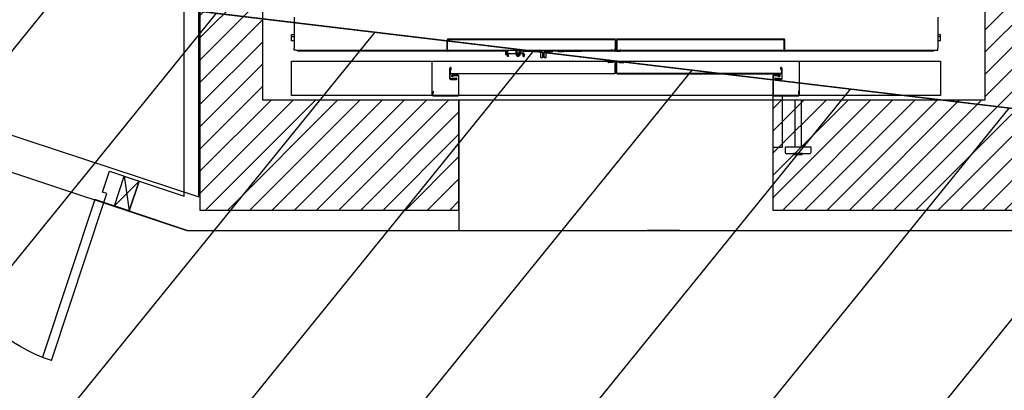
# Model space of a CAD drawing. Units: millimetres. Extents: x -1646 to 96220, y -18745 to 40556.
# Drawn here: x 63815 to 66951, y 1671 to 2849 of the extents above; entities that cross this region are included whole.
import ezdxf

# ---------------------------------------------------------------- set-up
doc = ezdxf.new("R2010")
doc.units = ezdxf.units.MM
doc.linetypes.add('DOT2', pattern=[3.175, 0, -3.175])
doc.layers.add('00-T-BAT-calp', color=251, linetype='Continuous')
doc.layers.add('JONZAC. Plancher Haut - PLAN HAUT R+2', color=251, linetype='Continuous')

# ---------------------------------------------------------------- blocks, each defined once
blk = doc.blocks.new('Otis asc 1000kg TLD 800x1600 ouverture double')
h = blk.add_hatch()
h.set_pattern_fill('DOTS', color=256, scale=0.5)
h.set_pattern_definition([(0, (-14.985197, -5.08853), (0.015625, 0.03125), [0, -0.03125])])
h.paths.add_polyline_path([(1.145, 0), (1.165, 0), (1.165, 0.15), (1.145, 0.15)])
for p, q in [((-0.45, 0.414), (-0.45, 0.315)), ((1.6, 0.414), (1.6, 0.315)), ((-0.45, 0.3579), (-0.4585, 0.3579)), ((-0.4585, 0.3381), (-0.4585, 0.3579)), ((-0.45, 0.3508), (-0.4585, 0.3508)), ((1.6085, 0.3579), (1.6, 0.3579)), ((1.6085, 0.3508), (1.6, 0.3508)), ((1.6085, 0.3381), (1.6085, 0.3579)), ((-0.45, 0.3381), (-0.4585, 0.3381)), ((-0.45, 0.309), (-0.45, 0.315)), ((0.0375, 0.309), (0.0375, 0.3412)), ((0.0387, 0.309), (0.0387, 0.3412)), ((0.0407, 0.3444), (0.5703, 0.3444)), ((0.0407, 0.3432), (0.5703, 0.3432)), ((0.57, 0.309), (0.575, 0.314)), ((0.5723, 0.3412), (0.5723, 0.3113)), ((0.5735, 0.3412), (0.5735, 0.3089)), ((0.575, 0.314), (0.58, 0.309)), ((0.5765, 0.3412), (0.5765, 0.3089)), ((0.5777, 0.3412), (0.5777, 0.3113)), ((0.5797, 0.3444), (1.1093, 0.3444)), ((0.5797, 0.3432), (1.1093, 0.3432)), ((1.1113, 0.309), (1.1113, 0.3412)), ((1.1125, 0.309), (1.1125, 0.3412)), ((1.6085, 0.3381), (1.6, 0.3381)), ((1.6, 0.309), (1.6, 0.315)), ((-0.4443, 0.309), (-0.45, 0.309)), ((-0.444, 0.309), (0.57, 0.309)), ((-0.438, 0.3054), (-0.438, 0.309)), ((-0.3918, 0.3064), (-0.438, 0.3064)), ((-0.3918, 0.3054), (-0.438, 0.3054)), ((0.038, 0.3064), (-0.3918, 0.3064)), ((0.2231, 0.3054), (-0.3918, 0.3054)), ((0.0375, 0.3077), (0.0375, 0.309)), ((0.0375, 0.3077), (0.0375, 0.309)), ((0.0387, 0.3077), (0.0387, 0.309)), ((0.0402, 0.309), (0.0403, 0.3078)), ((0.2231, 0.3064), (0.041, 0.3064)), ((0.0414, 0.309), (0.0415, 0.3078)), ((0.2231, 0.309), (0.2231, 0.2943)), ((0.2231, 0.2943), (0.2235, 0.2939)), ((0.2271, 0.2943), (0.2231, 0.2943)), ((0.2267, 0.2939), (0.2235, 0.2939)), ((0.2271, 0.2943), (0.2267, 0.2939)), ((0.2271, 0.309), (0.2271, 0.2943)), ((0.2299, 0.3064), (0.2271, 0.3064)), ((0.2299, 0.3054), (0.2271, 0.3054)), ((0.2299, 0.309), (0.2299, 0.2979)), ((0.2299, 0.2979), (0.2563, 0.2979)), ((0.2299, 0.2884), (0.2299, 0.2959)), ((0.2329, 0.2884), (0.2299, 0.2884)), ((0.2329, 0.2884), (0.2329, 0.2959)), ((0.2562, 0.2962), (0.2562, 0.2979)), ((0.2562, 0.2962), (0.2697, 0.2962)), ((0.2572, 0.2959), (0.2562, 0.2962)), ((0.2565, 0.309), (0.2565, 0.2979)), ((0.2565, 0.3014), (0.257, 0.3009)), ((0.2588, 0.3014), (0.2565, 0.3014)), ((0.2565, 0.3012), (0.2567, 0.3012)), ((0.2565, 0.3009), (0.2779, 0.3009)), ((0.2565, 0.2979), (0.2779, 0.2979)), ((0.2572, 0.2959), (0.2572, 0.2923)), ((0.258, 0.2919), (0.2572, 0.2923)), ((0.258, 0.2919), (0.268, 0.2919)), ((0.2585, 0.2979), (0.2585, 0.3009)), ((0.2588, 0.309), (0.2588, 0.3014)), ((0.26, 0.2919), (0.26, 0.2902)), ((0.26, 0.2902), (0.266, 0.2902)), ((0.26, 0.2902), (0.2607, 0.2894)), ((0.2601, 0.2959), (0.2601, 0.2923)), ((0.2607, 0.2894), (0.2652, 0.2894)), ((0.266, 0.2902), (0.2652, 0.2894)), ((0.2658, 0.2959), (0.2658, 0.2923)), ((0.266, 0.2919), (0.266, 0.2902)), ((0.2671, 0.309), (0.2671, 0.3014)), ((0.2671, 0.3014), (0.2695, 0.3014)), ((0.268, 0.2919), (0.2687, 0.2923)), ((0.2687, 0.2959), (0.2697, 0.2962)), ((0.2687, 0.2959), (0.2687, 0.2923)), ((0.2695, 0.3014), (0.269, 0.3009)), ((0.2695, 0.309), (0.2695, 0.3014)), ((0.2795, 0.3064), (0.2695, 0.3064)), ((0.3145, 0.3054), (0.2695, 0.3054)), ((0.2697, 0.2962), (0.2697, 0.2979)), ((0.2795, 0.3059), (0.2795, 0.3089)), ((0.2795, 0.3059), (0.3348, 0.3059)), ((0.2799, 0.2884), (0.2799, 0.2959)), ((0.2799, 0.2884), (0.283, 0.2884)), ((0.2829, 0.2959), (0.2829, 0.2984)), ((0.283, 0.2984), (0.2829, 0.2984)), ((0.2829, 0.2959), (0.2829, 0.2885)), ((0.2829, 0.2884), (0.2829, 0.2885)), ((0.283, 0.2884), (0.283, 0.2984)), ((0.3055, 0.3089), (0.3055, 0.3059)), ((0.3145, 0.3049), (0.3145, 0.3059)), ((0.3145, 0.3049), (0.3345, 0.3049)), ((0.315, 0.3044), (0.3145, 0.3049)), ((0.315, 0.3044), (0.334, 0.3044)), ((0.334, 0.3044), (0.3345, 0.3049)), ((0.3345, 0.3049), (0.3345, 0.3059)), ((0.3358, 0.3054), (0.3345, 0.3054)), ((0.3375, 0.3073), (0.336, 0.3073)), ((0.336, 0.2854), (0.336, 0.3073)), ((0.336, 0.3025), (0.3403, 0.3025)), ((0.336, 0.2854), (0.3412, 0.2854)), ((0.3375, 0.3025), (0.3375, 0.309)), ((0.3375, 0.3025), (0.3375, 0.306)), ((0.3405, 0.3025), (0.3405, 0.309)), ((0.3414, 0.3024), (0.3413, 0.3027)), ((0.3426, 0.2884), (0.3426, 0.2994)), ((0.3429, 0.3014), (0.3437, 0.3014)), ((0.3435, 0.2884), (0.3435, 0.2994)), ((0.3435, 0.2944), (0.3437, 0.2944)), ((0.3435, 0.2924), (0.3455, 0.2924)), ((0.3437, 0.3014), (0.3437, 0.2944)), ((0.3455, 0.2999), (0.3437, 0.2999)), ((0.3455, 0.2959), (0.3437, 0.2959)), ((0.3461, 0.3014), (0.3453, 0.3014)), ((0.3453, 0.2999), (0.3453, 0.3014)), ((0.3453, 0.2944), (0.3453, 0.2959)), ((0.3453, 0.2944), (0.3455, 0.2944)), ((0.3455, 0.2884), (0.3455, 0.2994)), ((0.3464, 0.2884), (0.3464, 0.2994)), ((0.3476, 0.3024), (0.3477, 0.3027)), ((0.3478, 0.2854), (0.353, 0.2854)), ((0.3485, 0.3025), (0.3485, 0.309)), ((0.3487, 0.3025), (0.353, 0.3025)), ((0.3515, 0.3025), (0.3515, 0.309)), ((0.3515, 0.3073), (0.353, 0.3073)), ((0.3515, 0.3025), (0.3515, 0.306)), ((0.353, 0.2854), (0.353, 0.3073)), ((0.3545, 0.3054), (0.3532, 0.3054)), ((0.4057, 0.3059), (0.3542, 0.3059)), ((0.3545, 0.3049), (0.3545, 0.3059)), ((0.355, 0.3044), (0.3545, 0.3049)), ((0.3545, 0.3049), (0.3745, 0.3049)), ((0.355, 0.3044), (0.374, 0.3044)), ((0.374, 0.3044), (0.3745, 0.3049)), ((0.3745, 0.3049), (0.3745, 0.3059)), ((0.3895, 0.3054), (0.3745, 0.3054)), ((0.3835, 0.3089), (0.3835, 0.3059)), ((0.3895, 0.3049), (0.3895, 0.3059)), ((0.3895, 0.3049), (0.4095, 0.3049)), ((0.39, 0.3044), (0.3895, 0.3049)), ((0.39, 0.3044), (0.409, 0.3044)), ((0.3988, 0.3059), (0.465, 0.3059)), ((0.409, 0.3044), (0.4095, 0.3049)), ((0.4095, 0.3049), (0.4095, 0.3059)), ((0.742, 0.3054), (0.4095, 0.3054)), ((0.465, 0.3054), (0.465, 0.309)), ((0.505, 0.3054), (0.505, 0.309)), ((0.5601, 0.3064), (0.5082, 0.3064)), ((0.5703, 0.3069), (0.5615, 0.3069)), ((0.5703, 0.3069), (0.5615, 0.3069)), ((0.5703, 0.3057), (0.5615, 0.3057)), ((0.5703, 0.3057), (0.5615, 0.3057)), ((0.5616, 0.3085), (0.5673, 0.3077)), ((0.5673, 0.3077), (0.5616, 0.3085)), ((0.5618, 0.3097), (0.5675, 0.3089)), ((0.5625, 0.3096), (0.5624, 0.3084)), ((0.5625, 0.309), (0.5624, 0.3084)), ((0.5675, 0.3089), (0.5673, 0.3077)), ((0.5675, 0.3089), (0.5673, 0.3077)), ((0.5723, 0.3106), (0.5716, 0.3106)), ((0.5735, 0.3064), (0.5722, 0.3064)), ((0.5723, 0.3113), (0.5723, 0.3089)), ((0.5723, 0.3113), (0.5723, 0.3089)), ((0.5735, 0.306), (0.5735, 0.3125)), ((0.5735, 0.306), (0.5765, 0.306)), ((0.5765, 0.312), (0.5765, 0.306)), ((0.5778, 0.3064), (0.5765, 0.3064)), ((0.5777, 0.3113), (0.5777, 0.3089)), ((0.5797, 0.3069), (0.5885, 0.3069)), ((0.5797, 0.3057), (0.5885, 0.3057)), ((0.5797, 0.3057), (0.5885, 0.3057)), ((0.58, 0.309), (1.594, 0.309)), ((0.5822, 0.3064), (0.755, 0.3064)), ((0.5825, 0.3087), (0.5882, 0.3097)), ((0.5825, 0.3087), (0.5827, 0.3075)), ((0.5827, 0.3075), (0.5884, 0.3085)), ((0.5874, 0.3095), (0.5876, 0.3084)), ((0.5875, 0.309), (0.5876, 0.3084)), ((1.588, 0.3054), (0.742, 0.3054)), ((0.755, 0.309), (0.755, 0.3064)), ((1.109, 0.3064), (0.755, 0.3064)), ((1.1085, 0.3078), (1.1086, 0.309)), ((1.1097, 0.3078), (1.1098, 0.309)), ((1.1113, 0.3077), (1.1113, 0.309)), ((1.588, 0.3064), (1.112, 0.3064)), ((1.1125, 0.3077), (1.1125, 0.309)), ((1.1125, 0.3077), (1.1125, 0.309)), ((1.588, 0.3054), (1.588, 0.309)), ((1.5943, 0.309), (1.6, 0.309)), ((1.105, 0.15), (0.045, 0.15)), ((1.145, 0.15), (1.145, 0)), ((1.165, 0.15), (1.165, 0))]:
    blk.add_line(p, q)
at = {"lineweight": -3}
for p, q in [((-0.4585, 0.165), (-0.4585, 0.274)), ((-0.4585, 0.274), (1.6085, 0.274)), ((-0.01, 0.165), (-0.01, 0.274)), ((0.0465, 0.2191), (0.0465, 0.252)), ((0.0465, 0.252), (0.0465, 0.2371)), ((0.0477, 0.2371), (0.0477, 0.252)), ((0.0493, 0.2519), (0.0485, 0.2462)), ((0.0497, 0.246), (0.0505, 0.2517)), ((1.0995, 0.2517), (1.1003, 0.246)), ((1.1015, 0.2462), (1.1007, 0.2519)), ((1.1023, 0.252), (1.1023, 0.2371)), ((1.1035, 0.2371), (1.1035, 0.252)), ((1.16, 0.165), (1.16, 0.2739)), ((1.6085, 0.274), (1.6085, 0.165)), ((0.0485, 0.2462), (0.0497, 0.246)), ((0.0719, 0.229), (0.0535, 0.229)), ((0.0738, 0.2259), (0.0738, 0.1671)), ((0.075, 0.1671), (0.075, 0.2259)), ((1.075, 0.2259), (1.075, 0.1671)), ((1.0965, 0.229), (1.0781, 0.229)), ((1.0781, 0.2278), (1.0965, 0.2278)), ((1.0964, 0.2262), (1.0907, 0.227)), ((1.1003, 0.246), (1.1015, 0.2462)), ((-0.01, 0.165), (-0.4585, 0.165)), ((-0.01, 0.176), (-0.01, 0.1671)), ((-0.0088, 0.1671), (-0.0088, 0.176)), ((-0.0072, 0.1759), (-0.008, 0.1702)), ((-0.008, 0.1702), (-0.0068, 0.17)), ((0.0531, 0.1652), (-0.0069, 0.1652)), ((-0.0069, 0.164), (0.0531, 0.164)), ((-0.0068, 0.17), (-0.006, 0.1757)), ((0.0719, 0.1652), (0.0531, 0.1652)), ((0.0531, 0.164), (0.0719, 0.164)), ((1.075, 0.165), (0.075, 0.165)), ((1.0969, 0.1652), (1.0781, 0.1652)), ((1.0781, 0.164), (1.0969, 0.164)), ((1.1569, 0.1652), (1.0969, 0.1652)), ((1.0969, 0.164), (1.1569, 0.164)), ((1.156, 0.1757), (1.1568, 0.17)), ((1.1568, 0.17), (1.158, 0.1702)), ((1.158, 0.1702), (1.1572, 0.1759)), ((1.1588, 0.176), (1.1588, 0.1671)), ((1.16, 0.1671), (1.16, 0.176)), ((1.6085, 0.165), (1.16, 0.165))]:
    blk.add_line(p, q, dxfattribs=at)
at = {"linetype": 'DOT2', "ltscale": 0.01}
for points in [[(0.045, 0.15), (0.045, 0.15), (-0.55, 0.15), (-0.55, 2.079), (0.045, 2.079)], [(1.105, 2.079), (1.75, 2.079), (1.75, 0.15), (1.105, 0.15), (1.105, 0)]]:
    blk.add_lwpolyline(points, dxfattribs=at)
at = {"lineweight": -3}
for points in [[(0.0453, 0.252), (0.0453, 0.2191, 0.414214), (0.0484, 0.216, 0)], [(0.0496, 0.2352), (0.5704, 0.2352, 0.414214), (0.5723, 0.2371), (0.5723, 0.2699, 0.414214), (0.5704, 0.2718), (0.552, 0.2718, 1.031455), (0.552, 0.2702), (0.5649, 0.271), (0.565, 0.2698), (0.5521, 0.269, -1.031455), (0.552, 0.273), (0.5704, 0.273, -0.414214), (0.5735, 0.2699), (0.5735, 0.2371, -0.414214), (0.5704, 0.234), (0.0496, 0.234)], [(1.1004, 0.2352), (0.5796, 0.2352, -0.414214), (0.5777, 0.2371), (0.5777, 0.2699, -0.414214), (0.5796, 0.2718), (0.598, 0.2718, -1.031455), (0.598, 0.2702), (0.5851, 0.271), (0.585, 0.2698), (0.5979, 0.269, 1.031455), (0.598, 0.273), (0.5796, 0.273, 0.414214), (0.5765, 0.2699), (0.5765, 0.2371, 0.414214), (0.5796, 0.234), (1.1004, 0.234)], [(0.0484, 0.216), (0.0668, 0.216, 1.031455), (0.0667, 0.22, -0.030976)], [(0.0595, 0.2258), (0.0593, 0.227), (0.0536, 0.2262, -1.07124), (0.0535, 0.2278, 0), (0.0719, 0.2278, 0)], [(0.0667, 0.22), (0.0538, 0.2192), (0.0539, 0.218), (0.0668, 0.2188, -1.031455), (0.0668, 0.2172, 0)], [(0.0595, 0.2258), (0.0542, 0.2251, -1.147931)], [(1.0781, 0.2278, 0.414214), (1.0762, 0.2259), (1.0762, 0.1671, 0.414214), (1.0781, 0.1652, 0.282528)], [(1.0907, 0.227), (1.0905, 0.2258), (1.0962, 0.225, 1.07124), (1.0965, 0.229, 0.093588)], [(0.0668, 0.2172), (0.0484, 0.2172, -0.414214), (0.0465, 0.2191, 0)]]:
    blk.add_lwpolyline(points, format="xyb", dxfattribs=at)
blk.add_lwpolyline([(0.0453, 0.252), (0.0465, 0.252)], close=True, dxfattribs=at)
blk.add_lwpolyline([(1.1035, 0.252), (1.1035, 0.2191, -0.414214), (1.1016, 0.2172), (1.0832, 0.2172, -1.031455), (1.0832, 0.2188), (1.0961, 0.218), (1.0962, 0.2192), (1.0833, 0.22, 1.031455), (1.0832, 0.216), (1.1, 0.216), (1.1016, 0.216, 0.414214), (1.1047, 0.2191), (1.1047, 0.252)], format="xyb", close=True, dxfattribs=at)
for points in [[(1.105, 0.165), (1.075, 0.165), (1.075, 0), (1.105, 0)], [(1.1415, -0.023), (1.1685, -0.023), (1.1685, -0.02), (1.1415, -0.02)]]:
    blk.add_lwpolyline(points, close=True)
blk.add_lwpolyline([(1.1185, -0.02), (1.1915, -0.02, 0.414214), (1.1965, -0.015), (1.1965, 0), (1.1135, 0), (1.1135, -0.015, 0.414214)], format="xyb", close=True)
for centre, radius, start, end in [((0.0407, 0.3412), 0.0032, 90, 180), ((0.0407, 0.3412), 0.002, 90, 180), ((0.5703, 0.3412), 0.0032, 0, 90), ((0.5703, 0.3412), 0.002, 0, 90), ((0.5797, 0.3412), 0.0032, 90, 180), ((0.5797, 0.3412), 0.002, 90, 180), ((1.1093, 0.3412), 0.0032, 0, 90), ((1.1093, 0.3412), 0.002, 0, 90), ((1.1093, 0.3412), 0.002, 0, 90), ((0.0395, 0.3077), 0.002, 180, 4.1874), ((0.0395, 0.3077), 0.002, 180, 4.1874), ((0.0395, 0.3077), 0.0008, 180, 4.1874), ((0.2349, 0.2959), 0.005, 156.3251, 180), ((0.2349, 0.2959), 0.002, 90, 180), ((0.2779, 0.2959), 0.005, 0, 90), ((0.2779, 0.2959), 0.002, 0, 90), ((0.3348, 0.3032), 0.0027, 63.2764, 90), ((0.3409, 0.3025), 0.0004, 25, 180), ((0.3481, 0.3025), 0.0004, 0, 155), ((0.3542, 0.3032), 0.0027, 90, 116.7236), ((0.505, 0.3111), 0.0057, 270, 338.1873), ((0.505, 0.3111), 0.0027, 270, 308.3342), ((0.5615, 0.3077), 0.002, 136.6727, 270), ((0.5615, 0.3077), 0.002, 136.6727, 270), ((0.5615, 0.3077), 0.002, 82.2316, 136.6727), ((0.5615, 0.3077), 0.0008, 82.2316, 270), ((0.5615, 0.3077), 0.0008, 82.2316, 270), ((0.5703, 0.3089), 0.002, 270, 0), ((0.5703, 0.3089), 0.0032, 270, 0), ((0.5703, 0.3089), 0.002, 270, 0), ((0.5703, 0.3089), 0.0032, 270, 0), ((0.5822, 0.3121), 0.0057, 180, 270), ((0.5797, 0.3089), 0.0032, 180, 270), ((0.5797, 0.3089), 0.0032, 180, 270), ((0.5797, 0.3089), 0.002, 180, 270), ((0.5797, 0.3089), 0.002, 189.824, 270), ((0.5885, 0.3077), 0.002, 43.424, 99.9095), ((0.5885, 0.3077), 0.0008, 270, 99.9095), ((0.5885, 0.3077), 0.002, 270, 43.424), ((0.5885, 0.3077), 0.002, 270, 317.3348), ((1.1105, 0.3077), 0.002, 175.7957, 0), ((1.1105, 0.3077), 0.002, 175.7957, 0), ((1.1105, 0.3077), 0.0008, 175.7957, 0)]:
    blk.add_arc(centre, radius, start, end)
for centre, radius, start, end in [((0.0485, 0.252), 0.002, 352.1204, 180), ((0.0485, 0.252), 0.0008, 352.1204, 180), ((1.1015, 0.252), 0.002, 0, 187.8796), ((1.1015, 0.252), 0.0008, 0, 187.8796), ((0.0496, 0.2371), 0.0031, 180, 270), ((0.0496, 0.2371), 0.0019, 180, 270), ((0.0535, 0.227), 0.00202, 90, 289.4911), ((0.0719, 0.2259), 0.0031, 0, 90), ((0.0719, 0.2259), 0.0019, 0, 90), ((1.0781, 0.2259), 0.0031, 90, 180), ((1.0965, 0.227), 0.0008, 262.1204, 90), ((1.1004, 0.2371), 0.0031, 270, 0), ((1.1004, 0.2371), 0.0019, 270, 0), ((-0.008, 0.176), 0.002, 352.1204, 180), ((-0.0069, 0.1671), 0.0031, 180, 270), ((-0.008, 0.176), 0.0008, 352.1204, 180), ((-0.0069, 0.1671), 0.0019, 180, 270), ((0.0719, 0.1671), 0.0019, 270, 0), ((0.0719, 0.1671), 0.0031, 270, 0), ((1.0781, 0.1671), 0.0031, 180, 270), ((1.158, 0.176), 0.002, 0, 187.8796), ((1.1569, 0.1671), 0.0031, 270, 0), ((1.1569, 0.1671), 0.0019, 270, 0), ((1.158, 0.176), 0.0008, 0, 187.8796)]:
    blk.add_arc(centre, radius, start, end, dxfattribs=at)
for points, start_tangent, end_tangent in [([(0.2572, 0.2959), (0.2575, 0.2958), (0.2578, 0.2958), (0.2581, 0.2957), (0.2583, 0.2957), (0.2586, 0.2957), (0.2589, 0.2957), (0.2592, 0.2957), (0.2595, 0.2958), (0.2598, 0.2958), (0.26, 0.2959)], (0.965926, -0.258819), (0.969737, 0.244151)), ([(0.2572, 0.2923), (0.2575, 0.2922), (0.2578, 0.2921), (0.258, 0.292), (0.2583, 0.2919), (0.2586, 0.2919)], (0.866025, -0.5), (1, 0)), ([(0.2586, 0.2919), (0.2589, 0.2919), (0.2592, 0.292), (0.2595, 0.2921), (0.2598, 0.2922), (0.2601, 0.2923)], (1, 0), (0.866025, 0.5)), ([(0.2596, 0.3009), (0.2594, 0.3011), (0.2591, 0.3012), (0.2588, 0.3014)], (-0.87519, 0.483779), (-0.842665, 0.538438)), ([(0.26, 0.2959), (0.2601, 0.2959)], (0.969737, 0.244151), (0.965926, 0.258819)), ([(0.2601, 0.2959), (0.2607, 0.2958), (0.2612, 0.2958), (0.2618, 0.2957), (0.2624, 0.2957), (0.263, 0.2957)], (0.991144, -0.132788), (1, 0)), ([(0.2601, 0.2923), (0.2606, 0.2922), (0.2612, 0.2921), (0.2618, 0.292), (0.2624, 0.2919), (0.263, 0.2919)], (0.960769, -0.27735), (1, 0)), ([(0.263, 0.2957), (0.2635, 0.2957), (0.2641, 0.2957), (0.2647, 0.2958), (0.2653, 0.2958), (0.2658, 0.2959)], (1, 0), (0.991144, 0.132788)), ([(0.263, 0.2919), (0.2635, 0.2919), (0.2641, 0.292), (0.2647, 0.2921), (0.2653, 0.2922), (0.2658, 0.2923)], (1, 0), (0.960769, 0.27735)), ([(0.2658, 0.2959), (0.266, 0.2959)], (0.965926, -0.258819), (0.969737, -0.244151)), ([(0.2658, 0.2923), (0.2661, 0.2922), (0.2664, 0.2921), (0.2667, 0.292), (0.267, 0.2919), (0.2673, 0.2919)], (0.866025, -0.5), (1, 0)), ([(0.266, 0.2959), (0.2661, 0.2958), (0.2664, 0.2958), (0.2667, 0.2957), (0.267, 0.2957), (0.2673, 0.2957), (0.2676, 0.2957), (0.2679, 0.2957), (0.2682, 0.2958), (0.2684, 0.2958), (0.2687, 0.2959)], (0.969737, -0.244151), (0.965926, 0.258819)), ([(0.2671, 0.3014), (0.2668, 0.3012), (0.2666, 0.3011), (0.2663, 0.3009)], (-0.842665, -0.538438), (-0.87519, -0.483779)), ([(0.2673, 0.2919), (0.2676, 0.2919), (0.2679, 0.292), (0.2682, 0.2921), (0.2684, 0.2922), (0.2687, 0.2923)], (1, 0), (0.866025, 0.5)), ([(0.3416, 0.3019), (0.341, 0.3023), (0.3403, 0.3025)], (-0.7252, 0.688539), (-1, 0)), ([(0.3403, 0.2854), (0.341, 0.2855), (0.3411, 0.2856)], (1, 0), (0.893237, 0.449585)), ([(0.3411, 0.2856), (0.3416, 0.286)], (0.893237, 0.449585), (0.725585, 0.688133)), ([(0.3412, 0.3025), (0.3419, 0.3023), (0.3426, 0.3019), (0.3431, 0.3012), (0.3434, 0.3004), (0.3435, 0.2994)], (1, 0), (0, -1)), ([(0.3435, 0.2884), (0.3434, 0.2875), (0.3431, 0.2866), (0.3426, 0.286), (0.3419, 0.2855), (0.3412, 0.2854)], (0, -1), (-1, 0)), ([(0.3426, 0.2994), (0.3424, 0.3004), (0.3421, 0.3012), (0.3416, 0.3019)], (0, 1), (-0.7252, 0.688539)), ([(0.3416, 0.286), (0.3421, 0.2866), (0.3424, 0.2875), (0.3426, 0.2884)], (0.725585, 0.688133), (0, 1)), ([(0.3434, 0.3014), (0.3435, 0.3012), (0.3435, 0.3009), (0.3436, 0.3007), (0.3437, 0.3004), (0.3437, 0.3002), (0.3437, 0.2999), (0.3437, 0.2997)], (0.316228, -0.948683), (0, -1)), ([(0.3437, 0.2989), (0.3436, 0.2986), (0.3435, 0.2984), (0.3435, 0.2983)], (-0.159556, -0.987189), (-0.265863, -0.964011)), ([(0.3435, 0.2975), (0.3435, 0.2974), (0.3436, 0.2972), (0.3437, 0.2969), (0.3437, 0.2967), (0.3437, 0.2964), (0.3437, 0.2962)], (0.265863, -0.964011), (0, -1)), ([(0.3437, 0.2962), (0.3437, 0.2959), (0.3437, 0.2956), (0.3437, 0.2954), (0.3436, 0.2951), (0.3435, 0.2949), (0.3435, 0.2948)], (0, -1), (-0.265863, -0.964011)), ([(0.3437, 0.2997), (0.3437, 0.2994), (0.3437, 0.2991)], (0, -1), (-0.109103, -0.99403)), ([(0.3437, 0.2991), (0.3437, 0.2989)], (-0.109103, -0.99403), (-0.159556, -0.987189)), ([(0.3453, 0.2999), (0.3453, 0.2999), (0.3453, 0.3002), (0.3453, 0.3004), (0.3454, 0.3007), (0.3455, 0.3009), (0.3455, 0.3012), (0.3456, 0.3014)], (0.054713, 0.998502), (0.316228, 0.948683)), ([(0.3455, 0.2948), (0.3455, 0.2949), (0.3454, 0.2951), (0.3453, 0.2954), (0.3453, 0.2956), (0.3453, 0.2959), (0.3453, 0.2959)], (-0.265863, 0.964011), (-0.054713, 0.998502)), ([(0.3455, 0.2994), (0.3456, 0.3004), (0.3459, 0.3012), (0.3464, 0.3019), (0.3471, 0.3023), (0.3478, 0.3025)], (0, 1), (1, 0)), ([(0.3478, 0.2854), (0.3471, 0.2855), (0.3464, 0.286), (0.3459, 0.2866), (0.3456, 0.2875), (0.3455, 0.2884)], (-1, 0), (0, 1)), ([(0.3474, 0.3019), (0.3469, 0.3012), (0.3466, 0.3004), (0.3464, 0.2994)], (-0.725585, -0.688133), (0, -1)), ([(0.3464, 0.2884), (0.3466, 0.2875), (0.3469, 0.2866), (0.3474, 0.286)], (0, -1), (0.7252, -0.688539)), ([(0.3487, 0.3025), (0.348, 0.3023), (0.3474, 0.3019)], (-1, 0), (-0.725585, -0.688133)), ([(0.3474, 0.286), (0.348, 0.2855), (0.3487, 0.2854)], (0.7252, -0.688539), (1, 0))]:
    blk.add_spline(points, degree=3, dxfattribs=dict(start_tangent=start_tangent, end_tangent=end_tangent))
blk = doc.blocks.new('porte 140')
for p, q in [((0, -0.1), (-0.05, 0)), ((0, 0), (-0.05, -0.1)), ((0, -0.1), (0, 0)), ((1.5, -0.1), (1.5, 0)), ((1.55, 0), (1.5, -0.1)), ((1.55, -0.1), (1.5, 0))]:
    blk.add_line(p, q)
at = {"color": 0}
for points in [[(0.05, 0), (-0.05, 0)], [(-0.05, -0.1), (-0.05, 0)], [(0.05, -0.07), (0.05, 0)], [(1.45, -0.07), (1.45, 0)], [(1.45, 0), (1.55, 0)], [(1.55, -0.1), (1.55, 0)], [(0.05, -0.07), (0.05, -0.05)], [(0.035, -0.07), (0.05, -0.07)], [(0.035, -0.1), (0.035, -0.07)], [(1.465, -0.07), (1.45, -0.07)], [(1.465, -0.1), (1.465, -0.07)], [(-0.05, -0.1), (0.035, -0.1)], [(0.035, -0.1), (0.065, -0.1)], [(0.035, -0.63), (0.035, -0.1)], [(0.065, -0.1), (0.065, -0.6286)], [(1.465, -0.1), (1.435, -0.1)], [(1.435, -0.1), (1.435, -0.9995)], [(1.55, -0.1), (1.465, -0.1)], [(1.465, -1), (1.465, -0.1)]]:
    blk.add_lwpolyline(points, dxfattribs=at)
for centre, radius, start, end in [((0.035, -0.1), 0.53, 270, 0), ((1.465, -0.1), 0.9, 180, 270)]:
    blk.add_arc(centre, radius, start, end, dxfattribs=at)
blk = doc.blocks.new('FOND DE PLAN')
at = {"layer": 'JONZAC. Plancher Haut - PLAN HAUT R+2'}
h = blk.add_hatch(dxfattribs=at)
h.set_pattern_fill('_USER', color=256, scale=0.05, angle=158.9116, style=0, pattern_type=0)
h.set_pattern_definition([(225, (5088.155973, -1461.78313), (0.035355339, -0.035355339), [])])
h.paths.add_polyline_path([(4397.5012, -1007.7825), (4398.9282, -1007.7825), (4398.9282, -1007.3325), (4397.7536, -1007.3325), (4396.9883, -1000.3525), (4396.9883, -989.5797), (4398.9105, -984.4488), (4391.3678, -984.4498), (4391.3678, -984.8988), (4398.3682, -984.8989), (4396.6883, -989.3829), (4396.6883, -1000.019), (4395.9743, -1000.019), (4394.0574, -1000.019), (4394.0574, -997.7389), (4391.3574, -997.739), (4391.3574, -1000.3689), (4392.1824, -1000.3689), (4392.1824, -1000.0189), (4391.5574, -1000.0189), (4391.5574, -998.0899), (4393.8574, -998.09), (4393.8573, -1000.0189), (4393.1824, -1000.0189), (4393.1824, -1000.3689), (4396.6883, -1000.3689)])
for p, q in [((4392.1824, -1000.0189), (4391.5574, -1000.0189)), ((4392.1824, -1000.0189), (4392.1824, -1000.3689)), ((4391.1638, -1000.2763), (4391.1322, -1000.3712))]:
    blk.add_line(p, q, dxfattribs=at)
blk.add_lwpolyline([(4391.3538, -1000.3269), (4391.3536, -971.886), (4398.7245, -971.8859), (4398.7245, -968.0572), (4397.9496, -968.0572), (4397.9497, -965.6572), (4396.3501, -965.6572), (4396.3502, -968.0572), (4394.0212, -968.0572), (4394.0211, -965.5771), (4389.7575, -965.5771), (4389.7539, -994.1433), (4388.0446, -994.1434), (4388.0446, -999.2393)], close=True, dxfattribs=at)
for points in [[(4397.7536, -1007.3325), (4396.9883, -1000.3525), (4396.9883, -989.5797), (4398.9105, -984.4488), (4391.3678, -984.4498), (4391.3678, -984.8988), (4398.3682, -984.8989), (4396.6883, -989.3829), (4396.6883, -1000.019), (4395.9743, -1000.019), (4394.0574, -1000.019), (4394.0574, -997.7389), (4391.3574, -997.739), (4391.3574, -1000.3689), (4392.1824, -1000.3689), (4392.1824, -1000.0189), (4391.5574, -1000.0189), (4391.5574, -998.0899), (4393.8574, -998.09), (4393.8573, -1000.0189), (4393.1824, -1000.0189), (4393.1824, -1000.3689), (4396.6883, -1000.3689), (4397.5012, -1007.7825)], [(4391.1638, -1000.2763), (4391.3074, -1000.324), (4391.3074, -997.5389)], [(4395.2123, -1007.0463), (4387.5908, -999.1954), (4391.3153, -1000.4334), (4391.7513, -1000.4334), (4392.1788, -1000.4333), (4392.6788, -1000.4333), (4392.8846, -1000.4333), (4392.7817, -1000.4333), (4392.7817, -1000.4333), (4392.8846, -1000.4333), (4395.0469, -1000.4333)], [(4391.1322, -1000.3712), (4391.3189, -1000.4332)], [(4392.1824, -1000.3689), (4392.1824, -1000.4332)], [(4391.3189, -1000.4332), (4392.1824, -1000.4332)], [(4393.1824, -1000.4332), (4396.6823, -1000.4332)]]:
    blk.add_lwpolyline(points, dxfattribs=at)
blk.add_blockref('Otis asc 1000kg TLD 800x1600 ouverture double', (4392.1074, -1000.1689), dxfattribs=at)
at = {"layer": 'JONZAC. Plancher Haut - PLAN HAUT R+2', "xscale": -1, "rotation": 341.6115686712565}
blk.add_blockref('porte 140', (4391.1163, -1000.2605), dxfattribs=at)

msp = doc.modelspace()

# ---------------------------------------------------------------- hatches: boundary and pattern name
at = {"layer": '00-T-BAT-calp'}
h = msp.add_hatch(dxfattribs=at)
h.set_pattern_fill('_USER', color=256, scale=430, angle=113.9116, style=0, pattern_type=0)
h.set_pattern_definition([(230.9202, (71497.17, -14362.36), (333.7954, -271.073), [])])
h.paths.add_polyline_path([(47837, 4852), (71497.2, -14362.4), (69688, 2243.3)])
h = msp.add_hatch(dxfattribs=at)
h.set_pattern_fill('_USER', color=256, scale=430, angle=113.9116, style=0, pattern_type=0)
h.set_pattern_definition([(230.9202, (71497.17, -14362.36), (333.7954, -271.073), [])])
h.paths.add_polyline_path([(47837, 4852), (71497.2, -14362.4), (69688, 2243.3)])

# ---------------------------------------------------------------- linework, layer by layer
at = {"layer": '00-T-BAT-calp', "color": 251}
msp.add_lwpolyline([(-12.6, 1.6), (24429.1, 6221.5), (24429.1, 4852), (47837, 4852), (69688, 2243.3), (70631.7, -5170.4), (90715.8, -5170.4), (91733.3, 4852), (91733.3, 18240.8), (89183.2, 37439.7), (90234.8, 37439.7), (95726.9, 18240.8), (95726.9, 4852), (89782.6, -14362.2), (71497.2, -14362.4), (47837, -2321.5), (24429.1, -3082.5)], close=True, dxfattribs=at)
msp.add_lwpolyline([(-12.6, 1.6), (24429.1, 6221.5), (24429.1, 4852), (47837, 4852), (69688, 2243.3), (70631.7, -5170.4), (90715.8, -5170.4), (91733.3, 4852), (91733.3, 18240.8), (89183.2, 37439.7), (90234.8, 37439.7), (95726.9, 18240.8), (95726.9, 4852), (89782.6, -14362.2), (71497.2, -14362.4), (47837, -2321.5), (24429.1, -3082.5)], close=True, dxfattribs=at)
at = {"layer": '00-T-BAT-calp'}
msp.add_lwpolyline([(47837, 4852), (71497.2, -14362.4), (69688, 2243.3)], close=True, dxfattribs=at)
msp.add_lwpolyline([(47837, 4852), (71497.2, -14362.4), (69688, 2243.3)], close=True, dxfattribs=at)

# ---------------------------------------------------------------- block references
at = {"color": 30, "true_color": 0xf8991e, "xscale": 1000, "yscale": 1000, "zscale": 1000}
msp.add_blockref('FOND DE PLAN', (-4326968.2, 1002612.2), dxfattribs=at)

doc.saveas('drawing.dxf')
